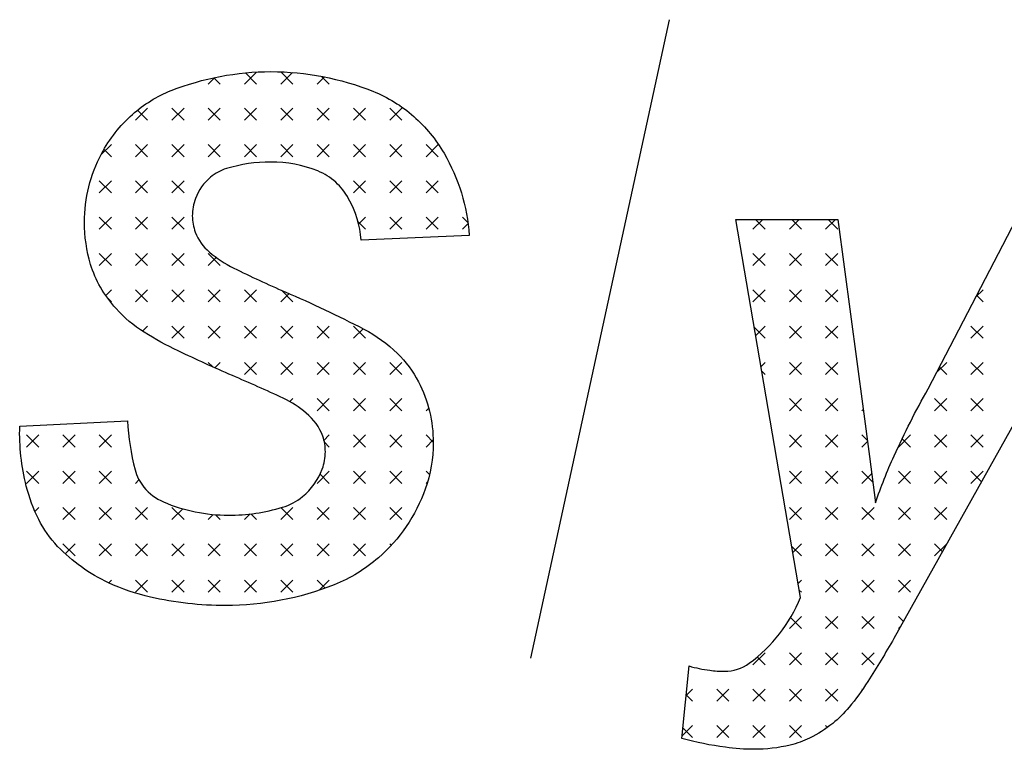
# Model space of a CAD drawing. Units: millimetres. Extents: x -1239 to -942, y -415 to 5.
# Drawn here: x -1006 to -995, y -378 to -369 of the extents above; entities that cross this region are included whole.
import ezdxf

# ---------------------------------------------------------------- set-up
doc = ezdxf.new("R2010")
doc.units = ezdxf.units.MM
doc.header["$LTSCALE"] = 5
doc.linetypes.add('AUSGEZOGEN', pattern=[0])
doc.layers.add('RAHMENSCHRIFT', color=18, linetype='Continuous')

# ---------------------------------------------------------------- blocks, each defined once
blk = doc.blocks.new('*X1')
at = {"layer": 'RAHMENSCHRIFT', "color": 8, "linetype": 'AUSGEZOGEN', "lineweight": 18}
for p, q in [((-1003.879, -370.029), (-1003.803, -369.953)), ((-1003.738, -370.029), (-1003.812, -369.955)), ((-1003.455, -370.029), (-1003.315, -369.889)), ((-1003.314, -370.029), (-1003.445, -369.898)), ((-1002.89, -370.029), (-1003.031, -369.888)), ((-1003.031, -370.029), (-1002.896, -369.894)), ((-1002.607, -370.029), (-1002.523, -369.945)), ((-1002.465, -370.029), (-1002.555, -369.939)), ((-1004.728, -370.453), (-1004.587, -370.312)), ((-1004.587, -370.453), (-1004.706, -370.334)), ((-1004.304, -370.453), (-1004.162, -370.312)), ((-1004.162, -370.453), (-1004.304, -370.312)), ((-1003.879, -370.453), (-1003.738, -370.312)), ((-1003.738, -370.453), (-1003.879, -370.312)), ((-1003.455, -370.453), (-1003.314, -370.312)), ((-1003.314, -370.453), (-1003.455, -370.312)), ((-1003.031, -370.453), (-1002.89, -370.312)), ((-1002.89, -370.453), (-1003.031, -370.312)), ((-1002.607, -370.453), (-1002.465, -370.312)), ((-1002.465, -370.453), (-1002.607, -370.312)), ((-1002.182, -370.453), (-1002.041, -370.312)), ((-1002.041, -370.453), (-1002.182, -370.312)), ((-1001.758, -370.453), (-1001.617, -370.312)), ((-1001.617, -370.453), (-1001.758, -370.312)), ((-1005.133, -370.858), (-1005.011, -370.736)), ((-1005.011, -370.878), (-1005.096, -370.792)), ((-1004.728, -370.878), (-1004.587, -370.736)), ((-1004.587, -370.878), (-1004.728, -370.736)), ((-1004.304, -370.878), (-1004.162, -370.736)), ((-1004.162, -370.878), (-1004.304, -370.736)), ((-1003.879, -370.878), (-1003.738, -370.736)), ((-1003.738, -370.878), (-1003.879, -370.736)), ((-1003.455, -370.878), (-1003.314, -370.736)), ((-1003.314, -370.878), (-1003.455, -370.736)), ((-1003.031, -370.878), (-1002.89, -370.736)), ((-1002.89, -370.878), (-1003.031, -370.736)), ((-1002.607, -370.878), (-1002.465, -370.736)), ((-1002.465, -370.878), (-1002.607, -370.736)), ((-1002.182, -370.878), (-1002.041, -370.736)), ((-1002.041, -370.878), (-1002.182, -370.736)), ((-1001.758, -370.878), (-1001.617, -370.736)), ((-1001.617, -370.878), (-1001.758, -370.736)), ((-1001.334, -370.878), (-1001.192, -370.736)), ((-1001.192, -370.878), (-1001.334, -370.736)), ((-1005.152, -371.302), (-1005.011, -371.16)), ((-1005.011, -371.302), (-1005.152, -371.16)), ((-1004.728, -371.302), (-1004.587, -371.16)), ((-1004.587, -371.302), (-1004.728, -371.16)), ((-1004.304, -371.302), (-1004.162, -371.16)), ((-1004.162, -371.302), (-1004.304, -371.16)), ((-1002.182, -371.302), (-1002.041, -371.16)), ((-1002.041, -371.302), (-1002.182, -371.16)), ((-1001.758, -371.302), (-1001.617, -371.16)), ((-1001.617, -371.302), (-1001.758, -371.16)), ((-1001.334, -371.302), (-1001.192, -371.16)), ((-1001.192, -371.302), (-1001.334, -371.16)), ((-1005.152, -371.726), (-1005.011, -371.585)), ((-1005.011, -371.726), (-1005.152, -371.585)), ((-1004.728, -371.726), (-1004.587, -371.585)), ((-1004.587, -371.726), (-1004.728, -371.585)), ((-1004.304, -371.726), (-1004.162, -371.585)), ((-1004.162, -371.726), (-1004.304, -371.585)), ((-1002.123, -371.666), (-1002.041, -371.585)), ((-1001.758, -371.726), (-1001.617, -371.585)), ((-1001.617, -371.726), (-1001.758, -371.585)), ((-1001.334, -371.726), (-1001.192, -371.585)), ((-1001.192, -371.726), (-1001.334, -371.585)), ((-1000.846, -371.649), (-1000.91, -371.585)), ((-1002.041, -371.726), (-1002.131, -371.636)), ((-1000.91, -371.726), (-1000.844, -371.66)), ((-997.516, -371.726), (-997.402, -371.612)), ((-997.374, -371.726), (-997.488, -371.612)), ((-997.091, -371.726), (-996.977, -371.612)), ((-996.95, -371.726), (-997.064, -371.612)), ((-996.667, -371.726), (-996.553, -371.612)), ((-996.526, -371.726), (-996.639, -371.612)), ((-1005.152, -372.15), (-1005.011, -372.009)), ((-1005.011, -372.15), (-1005.152, -372.009)), ((-1004.728, -372.15), (-1004.587, -372.009)), ((-1004.587, -372.15), (-1004.728, -372.009)), ((-1004.304, -372.15), (-1004.162, -372.009)), ((-1004.162, -372.15), (-1004.304, -372.009)), ((-1003.738, -372.15), (-1003.879, -372.009)), ((-1003.879, -372.15), (-1003.785, -372.055)), ((-997.516, -372.15), (-997.374, -372.009)), ((-997.374, -372.15), (-997.516, -372.009)), ((-997.091, -372.15), (-996.95, -372.009)), ((-996.95, -372.15), (-997.091, -372.009)), ((-996.667, -372.15), (-996.526, -372.009)), ((-996.526, -372.15), (-996.667, -372.009)), ((-1005.077, -372.5), (-1005.011, -372.433)), ((-1004.728, -372.575), (-1004.587, -372.433)), ((-1004.587, -372.575), (-1004.728, -372.433)), ((-1004.304, -372.575), (-1004.162, -372.433)), ((-1004.162, -372.575), (-1004.304, -372.433)), ((-1003.879, -372.575), (-1003.738, -372.433)), ((-1003.738, -372.575), (-1003.879, -372.433)), ((-1003.455, -372.575), (-1003.314, -372.433)), ((-1003.314, -372.575), (-1003.455, -372.433)), ((-1003.031, -372.575), (-1002.935, -372.478)), ((-1002.89, -372.575), (-1003.025, -372.439)), ((-997.516, -372.575), (-997.374, -372.433)), ((-997.374, -372.575), (-997.516, -372.433)), ((-997.091, -372.575), (-996.95, -372.433)), ((-996.95, -372.575), (-997.091, -372.433)), ((-996.667, -372.575), (-996.526, -372.433)), ((-996.526, -372.575), (-996.667, -372.433)), ((-994.911, -372.515), (-994.829, -372.433)), ((-994.829, -372.575), (-994.903, -372.5)), ((-1005.011, -372.575), (-1005.057, -372.528)), ((-1004.715, -372.87), (-1004.728, -372.857)), ((-1004.646, -372.917), (-1004.587, -372.857)), ((-1004.304, -372.999), (-1004.162, -372.857)), ((-1004.162, -372.999), (-1004.304, -372.857)), ((-1003.879, -372.999), (-1003.738, -372.857)), ((-1003.738, -372.999), (-1003.879, -372.857)), ((-1003.455, -372.999), (-1003.314, -372.857)), ((-1003.314, -372.999), (-1003.455, -372.857)), ((-1003.031, -372.999), (-1002.89, -372.857)), ((-1002.89, -372.999), (-1003.031, -372.857)), ((-1002.607, -372.999), (-1002.465, -372.857)), ((-1002.465, -372.999), (-1002.607, -372.857)), ((-1002.041, -372.999), (-1002.182, -372.857)), ((-997.484, -372.968), (-997.374, -372.857)), ((-997.091, -372.999), (-996.95, -372.857)), ((-996.95, -372.999), (-997.091, -372.857)), ((-996.667, -372.999), (-996.526, -372.857)), ((-996.526, -372.999), (-996.667, -372.857)), ((-994.97, -372.999), (-994.829, -372.857)), ((-994.829, -372.999), (-994.97, -372.857)), ((-1002.182, -372.999), (-1002.071, -372.888)), ((-997.374, -372.999), (-997.501, -372.872)), ((-1003.826, -373.335), (-1003.879, -373.282)), ((-1003.802, -373.346), (-1003.738, -373.282)), ((-1003.455, -373.423), (-1003.314, -373.282)), ((-1003.314, -373.423), (-1003.455, -373.282)), ((-1003.031, -373.423), (-1002.89, -373.282)), ((-1002.89, -373.423), (-1003.031, -373.282)), ((-1002.607, -373.423), (-1002.465, -373.282)), ((-1002.465, -373.423), (-1002.607, -373.282)), ((-1002.182, -373.423), (-1002.041, -373.282)), ((-1002.041, -373.423), (-1002.182, -373.282)), ((-1001.758, -373.423), (-1001.617, -373.282)), ((-1001.617, -373.423), (-1001.758, -373.282)), ((-997.422, -373.33), (-997.374, -373.282)), ((-997.091, -373.423), (-996.95, -373.282)), ((-996.95, -373.423), (-997.091, -373.282)), ((-996.667, -373.423), (-996.526, -373.282)), ((-996.526, -373.423), (-996.667, -373.282)), ((-995.372, -373.401), (-995.253, -373.282)), ((-994.97, -373.423), (-994.829, -373.282)), ((-994.829, -373.423), (-994.97, -373.282)), ((-997.374, -373.423), (-997.413, -373.384)), ((-995.253, -373.423), (-995.339, -373.337)), ((-1002.925, -373.741), (-1002.89, -373.706)), ((-1002.607, -373.847), (-1002.465, -373.706)), ((-1002.465, -373.847), (-1002.607, -373.706)), ((-1002.182, -373.847), (-1002.041, -373.706)), ((-1002.041, -373.847), (-1002.182, -373.706)), ((-1001.758, -373.847), (-1001.617, -373.706)), ((-1001.617, -373.847), (-1001.758, -373.706)), ((-997.091, -373.847), (-996.95, -373.706)), ((-996.95, -373.847), (-997.091, -373.706)), ((-996.667, -373.847), (-996.526, -373.706)), ((-996.526, -373.847), (-996.667, -373.706)), ((-995.394, -373.847), (-995.253, -373.706)), ((-995.253, -373.847), (-995.394, -373.706)), ((-994.97, -373.847), (-994.829, -373.706)), ((-994.829, -373.847), (-994.97, -373.706)), ((-1001.334, -373.847), (-1001.304, -373.817)), ((-996.243, -373.847), (-996.229, -373.834)), ((-1006.001, -374.272), (-1005.859, -374.13)), ((-1005.859, -374.272), (-1006.001, -374.13)), ((-1005.577, -374.272), (-1005.435, -374.13)), ((-1005.435, -374.272), (-1005.577, -374.13)), ((-1005.152, -374.272), (-1005.011, -374.13)), ((-1005.011, -374.272), (-1005.152, -374.13)), ((-1002.528, -374.193), (-1002.465, -374.13)), ((-1002.182, -374.272), (-1002.041, -374.13)), ((-1002.041, -374.272), (-1002.182, -374.13)), ((-1001.758, -374.272), (-1001.617, -374.13)), ((-1001.617, -374.272), (-1001.758, -374.13)), ((-1001.251, -374.214), (-1001.334, -374.13)), ((-997.091, -374.272), (-996.95, -374.13)), ((-996.95, -374.272), (-997.091, -374.13)), ((-996.667, -374.272), (-996.526, -374.13)), ((-996.526, -374.272), (-996.667, -374.13)), ((-996.182, -374.191), (-996.243, -374.13)), ((-995.818, -374.272), (-995.677, -374.13)), ((-995.394, -374.272), (-995.253, -374.13)), ((-995.253, -374.272), (-995.394, -374.13)), ((-994.97, -374.272), (-994.829, -374.13)), ((-994.829, -374.272), (-994.97, -374.13)), ((-1002.465, -374.272), (-1002.523, -374.214)), ((-1001.334, -374.272), (-1001.251, -374.189)), ((-996.243, -374.272), (-996.179, -374.208)), ((-995.677, -374.272), (-995.775, -374.174)), ((-1006.001, -374.696), (-1005.859, -374.554)), ((-1005.859, -374.696), (-1006.001, -374.554)), ((-1005.577, -374.696), (-1005.435, -374.554)), ((-1005.435, -374.696), (-1005.577, -374.554)), ((-1005.152, -374.696), (-1005.011, -374.554)), ((-1005.011, -374.696), (-1005.152, -374.554)), ((-1002.607, -374.696), (-1002.465, -374.554)), ((-1002.465, -374.696), (-1002.572, -374.589)), ((-1002.182, -374.696), (-1002.041, -374.554)), ((-1002.041, -374.696), (-1002.182, -374.554)), ((-1001.758, -374.696), (-1001.617, -374.554)), ((-1001.617, -374.696), (-1001.758, -374.554)), ((-1001.294, -374.594), (-1001.334, -374.554)), ((-997.091, -374.696), (-996.95, -374.554)), ((-996.95, -374.696), (-997.091, -374.554)), ((-996.667, -374.696), (-996.526, -374.554)), ((-996.526, -374.696), (-996.667, -374.554)), ((-996.117, -374.68), (-996.243, -374.554)), ((-996.243, -374.696), (-996.13, -374.583)), ((-995.818, -374.696), (-995.677, -374.554)), ((-995.677, -374.696), (-995.818, -374.554)), ((-995.394, -374.696), (-995.253, -374.554)), ((-995.253, -374.696), (-995.394, -374.554)), ((-994.97, -374.696), (-994.829, -374.554)), ((-994.846, -374.678), (-994.97, -374.554)), ((-1004.728, -374.696), (-1004.688, -374.655)), ((-1001.334, -374.696), (-1001.317, -374.679)), ((-1005.904, -375.023), (-1005.859, -374.979)), ((-1005.577, -375.12), (-1005.435, -374.979)), ((-1005.435, -375.12), (-1005.577, -374.979)), ((-1005.152, -375.12), (-1005.011, -374.979)), ((-1005.011, -375.12), (-1005.152, -374.979)), ((-1004.728, -375.12), (-1004.587, -374.979)), ((-1004.587, -375.12), (-1004.728, -374.979)), ((-1004.162, -375.12), (-1004.304, -374.979)), ((-1004.304, -375.12), (-1004.177, -374.993)), ((-1003.455, -375.12), (-1003.388, -375.053)), ((-1003.314, -375.12), (-1003.381, -375.053)), ((-1003.031, -375.12), (-1002.89, -374.979)), ((-1002.89, -375.12), (-1003.029, -374.98)), ((-1002.607, -375.12), (-1002.465, -374.979)), ((-1002.465, -375.12), (-1002.607, -374.979)), ((-1002.182, -375.12), (-1002.041, -374.979)), ((-1002.041, -375.12), (-1002.182, -374.979)), ((-1001.758, -375.12), (-1001.617, -374.979)), ((-1001.617, -375.12), (-1001.758, -374.979)), ((-997.091, -375.12), (-996.95, -374.979)), ((-996.95, -375.12), (-997.091, -374.979)), ((-996.667, -375.12), (-996.526, -374.979)), ((-996.526, -375.12), (-996.667, -374.979)), ((-996.243, -375.12), (-996.101, -374.979)), ((-996.101, -375.12), (-996.243, -374.979)), ((-995.818, -375.12), (-995.677, -374.979)), ((-995.677, -375.12), (-995.818, -374.979)), ((-995.394, -375.12), (-995.253, -374.979)), ((-995.253, -375.12), (-995.394, -374.979)), ((-1003.879, -375.12), (-1003.82, -375.06)), ((-1003.738, -375.12), (-1003.796, -375.062)), ((-1005.435, -375.544), (-1005.577, -375.403)), ((-1005.551, -375.519), (-1005.435, -375.403)), ((-1005.152, -375.544), (-1005.011, -375.403)), ((-1005.011, -375.544), (-1005.152, -375.403)), ((-1004.728, -375.544), (-1004.587, -375.403)), ((-1004.587, -375.544), (-1004.728, -375.403)), ((-1004.304, -375.544), (-1004.162, -375.403)), ((-1004.162, -375.544), (-1004.304, -375.403)), ((-1003.879, -375.544), (-1003.738, -375.403)), ((-1003.738, -375.544), (-1003.879, -375.403)), ((-1003.455, -375.544), (-1003.314, -375.403)), ((-1003.314, -375.544), (-1003.455, -375.403)), ((-1003.031, -375.544), (-1002.89, -375.403)), ((-1002.89, -375.544), (-1003.031, -375.403)), ((-1002.607, -375.544), (-1002.465, -375.403)), ((-1002.465, -375.544), (-1002.607, -375.403)), ((-1002.182, -375.544), (-1002.041, -375.403)), ((-1002.041, -375.544), (-1002.182, -375.403)), ((-1001.741, -375.42), (-1001.758, -375.403)), ((-996.95, -375.544), (-997.063, -375.432)), ((-997.05, -375.503), (-996.95, -375.403)), ((-996.667, -375.544), (-996.526, -375.403)), ((-996.526, -375.544), (-996.667, -375.403)), ((-996.243, -375.544), (-996.101, -375.403)), ((-996.101, -375.544), (-996.243, -375.403)), ((-995.818, -375.544), (-995.677, -375.403)), ((-995.677, -375.544), (-995.818, -375.403)), ((-995.394, -375.544), (-995.253, -375.403)), ((-995.302, -375.495), (-995.394, -375.403)), ((-1005.042, -375.858), (-1005.011, -375.827)), ((-1004.728, -375.969), (-1004.587, -375.827)), ((-1004.587, -375.969), (-1004.728, -375.827)), ((-1004.304, -375.969), (-1004.162, -375.827)), ((-1004.162, -375.969), (-1004.304, -375.827)), ((-1003.879, -375.969), (-1003.738, -375.827)), ((-1003.738, -375.969), (-1003.879, -375.827)), ((-1003.455, -375.969), (-1003.314, -375.827)), ((-1003.314, -375.969), (-1003.455, -375.827)), ((-1003.031, -375.969), (-1002.89, -375.827)), ((-1002.89, -375.969), (-1003.031, -375.827)), ((-1002.513, -375.921), (-1002.607, -375.827)), ((-1002.584, -375.946), (-1002.465, -375.827)), ((-996.988, -375.866), (-996.95, -375.827)), ((-996.667, -375.969), (-996.526, -375.827)), ((-996.526, -375.969), (-996.667, -375.827)), ((-996.243, -375.969), (-996.101, -375.827)), ((-996.101, -375.969), (-996.243, -375.827)), ((-995.818, -375.969), (-995.677, -375.827)), ((-995.677, -375.969), (-995.818, -375.827)), ((-996.95, -375.969), (-996.975, -375.944)), ((-997.091, -376.393), (-996.95, -376.252)), ((-996.95, -376.393), (-997.077, -376.265)), ((-996.667, -376.393), (-996.526, -376.252)), ((-996.526, -376.393), (-996.667, -376.252)), ((-996.243, -376.393), (-996.101, -376.252)), ((-996.101, -376.393), (-996.243, -376.252)), ((-995.759, -376.311), (-995.818, -376.252)), ((-995.818, -376.393), (-995.786, -376.36)), ((-997.516, -376.817), (-997.374, -376.676)), ((-997.374, -376.817), (-997.467, -376.725)), ((-997.091, -376.817), (-996.95, -376.676)), ((-996.95, -376.817), (-997.091, -376.676)), ((-996.667, -376.817), (-996.526, -376.676)), ((-996.526, -376.817), (-996.667, -376.676)), ((-996.243, -376.817), (-996.101, -376.676)), ((-996.101, -376.817), (-996.243, -376.676)), ((-998.297, -377.174), (-998.223, -377.1)), ((-997.94, -377.241), (-997.798, -377.1)), ((-997.798, -377.241), (-997.94, -377.1)), ((-997.516, -377.241), (-997.374, -377.1)), ((-997.374, -377.241), (-997.516, -377.1)), ((-997.091, -377.241), (-996.95, -377.1)), ((-996.95, -377.241), (-997.091, -377.1)), ((-996.667, -377.241), (-996.526, -377.1)), ((-996.526, -377.241), (-996.667, -377.1)), ((-996.237, -377.106), (-996.243, -377.1)), ((-998.223, -377.241), (-998.296, -377.168)), ((-998.343, -377.645), (-998.223, -377.524)), ((-998.223, -377.666), (-998.334, -377.554)), ((-997.94, -377.666), (-997.798, -377.524)), ((-997.798, -377.666), (-997.94, -377.524)), ((-997.516, -377.666), (-997.374, -377.524)), ((-997.374, -377.666), (-997.516, -377.524)), ((-997.091, -377.666), (-996.95, -377.524)), ((-996.95, -377.666), (-997.091, -377.524)), ((-996.644, -377.547), (-996.667, -377.524))]:
    blk.add_line(p, q, dxfattribs=at)

msp = doc.modelspace()

# ---------------------------------------------------------------- linework, layer by layer
at = {"layer": 'RAHMENSCHRIFT', "color": 18, "linetype": 'AUSGEZOGEN', "lineweight": 25}
msp.add_line((-998.495, -369.277), (-1000.113, -376.737), dxfattribs=at)
for points in [[(-1006.081, -374.027), (-1004.821, -373.964, 0.053868), (-1004.734, -374.538, 0.108666), (-1004.63, -374.741, 0.121169), (-1004.402, -374.913, 0.10152), (-1003.643, -375.068, 0.073334), (-1003.012, -374.975, 0.097962), (-1002.778, -374.851, 0.13355), (-1002.547, -374.529, 0.089318), (-1002.511, -374.326, 0.087906), (-1002.542, -374.146, 0.133431), (-1002.734, -373.875, 0.069844), (-1003.003, -373.701, 0.007095), (-1003.597, -373.436, -0.01026), (-1004.229, -373.148, -0.027781), (-1004.627, -372.93, -0.06992), (-1004.956, -372.653, -0.052875), (-1005.138, -372.403, -0.058072), (-1005.253, -372.137, -0.072622), (-1005.325, -371.644, -0.122853), (-1005.125, -370.843, -0.088216), (-1004.765, -370.385, -0.089134), (-1004.311, -370.105, -0.093845), (-1003.146, -369.884, -0.095348), (-1001.955, -370.113, -0.08635), (-1001.479, -370.407, -0.079457), (-1001.125, -370.838, -0.115926), (-1000.831, -371.798), (-1002.091, -371.852, 0.100748), (-1002.239, -371.369, 0.082361), (-1002.39, -371.176, 0.091761), (-1002.599, -371.045, 0.094414), (-1003.148, -370.94, 0.073823), (-1003.666, -371.017, 0.102018), (-1003.853, -371.119, 0.128456), (-1004.028, -371.366, 0.089828), (-1004.065, -371.57, 0.09038), (-1004.03, -371.76, 0.12941), (-1003.865, -371.992, 0.061334), (-1003.581, -372.18, 0.013239), (-1002.981, -372.458, -0.017993), (-1002.061, -372.893, -0.074895), (-1001.67, -373.177, -0.081057), (-1001.424, -373.508, -0.119927), (-1001.251, -374.22, -0.08543), (-1001.344, -374.762, -0.129081), (-1001.891, -375.566, -0.084563), (-1002.407, -375.881, -0.095026), (-1003.676, -376.124, -0.056548), (-1004.555, -376.025, -0.051448), (-1005.043, -375.858, -0.095075), (-1005.638, -375.432, -0.073726), (-1005.859, -375.118, -0.055263), (-1006.004, -374.727, -0.068241)], [(-997.717, -371.612), (-996.525, -371.612), (-996.23, -373.826), (-996.156, -374.382), (-996.084, -374.924, -0.02678), (-995.868, -374.374, -0.020972), (-995.471, -373.592), (-994.441, -371.612), (-993.133, -371.612), (-995.869, -376.508, -0.009837), (-996.175, -377.012, -0.032239), (-996.393, -377.313, -0.048737), (-996.585, -377.502, -0.05761), (-996.854, -377.673, -0.054296), (-997.081, -377.755, -0.058765), (-997.503, -377.804, -0.034218), (-997.837, -377.781, -0.031391), (-998.347, -377.678), (-998.263, -376.83, 0.038409), (-998.021, -376.881, 0.032824), (-997.849, -376.892, 0.158708), (-997.561, -376.798, 0.140541), (-996.961, -376.028)]]:
    msp.add_lwpolyline(points, format="xyb", close=True, dxfattribs=at)

# ---------------------------------------------------------------- block references
msp.add_blockref('*X1', (0, 0))

doc.saveas('drawing.dxf')
